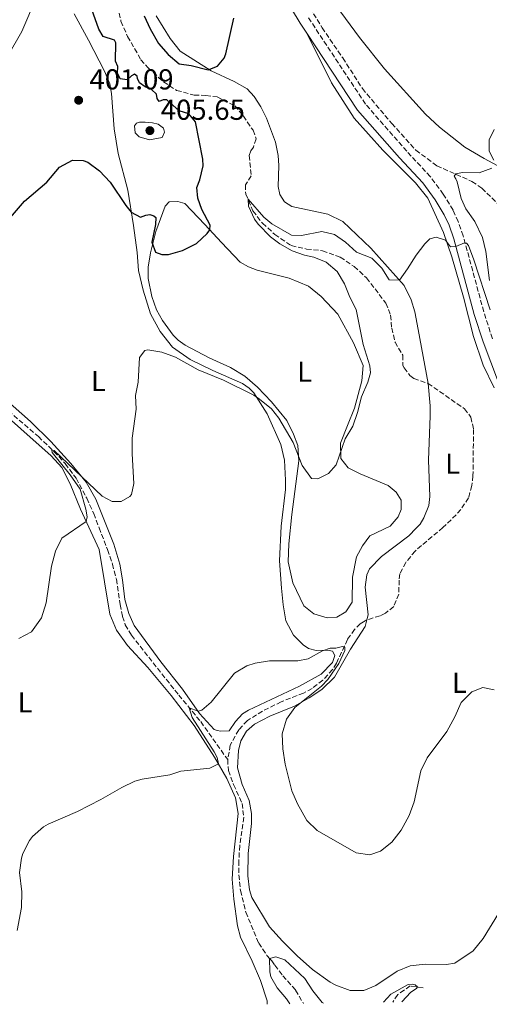
# Model space of a CAD drawing. Units: metres. Extents: x 629234 to 632723, y 4657906 to 4660281.
# Drawn here: x 629513 to 629676, y 4657912 to 4658253 of the extents above; entities that cross this region are included whole.
import ezdxf
from ezdxf.enums import TextEntityAlignment as Align

# ---------------------------------------------------------------- set-up
doc = ezdxf.new("R2010")
doc.units = ezdxf.units.M
doc.header["$MEASUREMENT"] = 0
doc.linetypes.add('DGN Style 3', pattern=[2.435891, 1.739922, -0.695969])
doc.linetypes.add('DGN Style 5', pattern=[1.217945, 0.521977, -0.695969])
for name, color, linetype, lineweight in [('Barranco lineal', 142, 'DGN Style 3', 13), ('Barranco lineal no visto', 142, 'DGN Style 5', 0), ('Camino', 7, 'DGN Style 3', 0), ('Cota de punto acotado terreno', 7, 'Continuous', 0), ('Curva de nivel directora', 30, 'Continuous', 30), ('Curva de nivel intermedia', 30, 'Continuous', 0), ('Etiqueta de uso rústico', 92, 'Continuous', 0), ('Línea de cambio de uso (parcela vista)', 92, 'Continuous', 0), ('Margen derecho', 7, 'Continuous', 0), ('Punto acotado terreno (símbolo)', 7, 'Continuous', 0)]:
    doc.layers.add(name, color=color, linetype=linetype, lineweight=lineweight)
doc.styles.add('Style-Arial', font='arial.ttf')

# ---------------------------------------------------------------- blocks, each defined once
blk = doc.blocks.new('5PATER')
at = {"layer": 'Barranco lineal no visto', "linetype": 'Continuous', "lineweight": 0}
h = blk.add_hatch(color=51, dxfattribs=at)
edge = h.paths.add_edge_path()
edge.add_ellipse((0, 0), major_axis=(-0.11, -0.111), ratio=0.999422, start_angle=0, end_angle=360)

msp = doc.modelspace()

# ---------------------------------------------------------------- linework, layer by layer
at = {"layer": 'Barranco lineal', "color": 142, "linetype": 'DGN Style 3', "lineweight": 13}
for points in [[(629574.83, 4658338.18, 403.29), (629576.62, 4658329.6, 403.17), (629579.16, 4658321.41, 402.41), (629585.17, 4658307.95, 401.23), (629600.16, 4658279.75, 399.8), (629609.45, 4658263.67, 398.88), (629617.55, 4658250.5, 398.12), (629624.72, 4658240.01, 397.15), (629631.52, 4658229.39, 397.15), (629641.69, 4658217.29, 396.48), (629650.03, 4658208.02, 396.23), (629657.33, 4658202.6, 395.56), (629669.48, 4658197.17, 394.72), (629672.9, 4658194.81, 394.67), (629679.21, 4658188.71, 394.51), (629681.66, 4658186.71, 394.51), (629684.76, 4658182.96, 394.09), (629690.87, 4658178.97, 393.83), (629691.43, 4658177.92, 393.79), (629692.92, 4658171.6, 393.58), (629690.76, 4658169.21, 393.52)], [(629546.72, 4658257.96, 399.63), (629547.86, 4658252.74, 399.52), (629550.12, 4658247.45, 399.31), (629554.78, 4658239.39, 399.14), (629557.18, 4658236.69, 398.84), (629562.61, 4658231.71, 398.51), (629567.16, 4658228.77, 398.38), (629573.22, 4658227.11, 398.3), (629577.29, 4658227.03, 397.71), (629581.15, 4658226.46, 397.37), (629587.31, 4658223.42, 397.16), (629589.29, 4658221.03, 396.24), (629590.27, 4658219.83, 396.19), (629593.62, 4658214.92, 395.94), (629594.67, 4658211.94, 395.82), (629593.74, 4658209.04, 395.69), (629592.84, 4658207.77, 395.69), (629592.31, 4658206.17, 395.65), (629592.99, 4658199.09, 395.19), (629590.98, 4658196, 395.02), (629591.09, 4658192.8, 395.02), (629593.6, 4658186.94, 394.98), (629596.89, 4658182.64, 394.89), (629601.19, 4658178.79, 394.89), (629606.84, 4658174.89, 394.64), (629612.2, 4658173.71, 394.22), (629617.67, 4658173.14, 394.18), (629623.88, 4658170.9, 394.22), (629628.7, 4658167.62, 394.13), (629632.97, 4658163.74, 394.05), (629639.64, 4658154.94, 393.8), (629641.31, 4658150.8, 393.84), (629641.7, 4658146.29, 393.8), (629642.85, 4658141.42, 393.55), (629645.49, 4658136.93, 393.38), (629645.59, 4658133.33, 393.08), (629646.02, 4658132.48, 393), (629647.99, 4658129.89, 392.83), (629649.35, 4658128.82, 392.83), (629654.3, 4658127.09, 392.63)], [(629495.92, 4658128.69, 397.24), (629519.23, 4658108.64, 395.77), (629524.62, 4658103.47, 395.01), (629528.58, 4658099.25, 394.63), (629532.32, 4658094.17, 394.55), (629535.99, 4658087.24, 394.38), (629538.45, 4658081.92, 394.34), (629540.25, 4658077.04, 393.79), (629543.2, 4658069.42, 393.5), (629544.89, 4658064.41, 392.95), (629546.27, 4658059.13, 392.7), (629547.63, 4658050.4, 392.65), (629548.39, 4658046.21, 392.28), (629549.35, 4658043.33, 392.23), (629551.47, 4658039.73, 392.07), (629567.87, 4658018.97, 390.3), (629575.5, 4658009.75, 389.67), (629584.84, 4657996.57, 388.88)], [(629654.3, 4658127.09, 392.63), (629666.88, 4658118.31, 392.24), (629669.15, 4658115.4, 392.2), (629670.04, 4658111.11, 392.03), (629669.85, 4658095.07, 391.78), (629669.45, 4658091.65, 391.7), (629668.29, 4658087.36, 391.61), (629665.66, 4658083.38, 391.61), (629664.05, 4658081.49, 391.57), (629659.42, 4658077.1, 391.32), (629649.79, 4658068.94, 391.19), (629646.59, 4658064.96, 391.19), (629644.53, 4658061.03, 391.23), (629644.22, 4658058.81, 391.23), (629644.2, 4658054, 391.23), (629642.37, 4658049.7, 391.15), (629639.53, 4658047.33, 390.86), (629637.63, 4658046.45, 390.73), (629633.09, 4658045.06, 390.3)], [(629633.09, 4658045.06, 390.3), (629631.91, 4658044.41, 390.27), (629630.79, 4658043.72, 390.31), (629628.83, 4658041.77, 390.27), (629626.35, 4658038.26, 390.14), (629622.53, 4658030.05, 389.76), (629621.18, 4658027.79, 389.76), (629617.78, 4658024.12, 389.68), (629614.09, 4658021.26, 389.64), (629611.14, 4658019.66, 389.59), (629603.38, 4658016.65, 389.43), (629596.93, 4658013.4, 389.09), (629591.68, 4658010.1, 389.05), (629588.67, 4658006.89, 389.01), (629585.74, 4658001.6, 389.01), (629584.84, 4657996.57, 388.88)], [(629584.84, 4657996.57, 388.88), (629585.07, 4657992.8, 388.8), (629586.9, 4657987.89, 388.8), (629589.81, 4657981.38, 388.54), (629590.46, 4657976.62, 388.29), (629589, 4657966.76, 388.04), (629588.74, 4657961.51, 387.87), (629588.75, 4657956.64, 387.66), (629589.28, 4657951.11, 387.58), (629591.16, 4657943.64, 387.32), (629595.58, 4657932.92, 386.9), (629598.45, 4657928.63, 385.84), (629599.58, 4657927.33, 384.79), (629600.09, 4657926.8, 384.46), (629601.21, 4657925.24, 383.81), (629603.97, 4657921.6, 383.09), (629608.37, 4657916.64, 382.56), (629611.14, 4657911.91, 382.38)], [(629652.56, 4657917.45, 385.08), (629648.08, 4657918.04, 384.89), (629643.79, 4657915.04, 384.1), (629642.04, 4657912.48, 383.89)]]:
    msp.add_polyline3d(points, dxfattribs=at)
at = {"layer": 'Camino', "color": 7, "linetype": 'DGN Style 3', "lineweight": 0}
msp.add_polyline3d([(629676.6, 4658142.61, 393.71), (629673.58, 4658151.97, 394.04), (629666.44, 4658178.26, 395.11), (629664.73, 4658183.23, 395.5), (629662.95, 4658187.16, 395.82), (629659.57, 4658192.73, 396.24), (629655.06, 4658198.85, 396.54), (629646.88, 4658207.65, 396.92), (629632.58, 4658224.02, 397.3), (629612.88, 4658253.88, 398.5)], dxfattribs=at)
at = {"layer": 'Curva de nivel directora', "color": 30, "linetype": 'Continuous', "lineweight": 30, "elevation": 400, "flags": 128}
for points in [[(629551.48, 4658233.79), (629550.01, 4658232.47), (629547.56, 4658232.75), (629546.62, 4658234.69), (629546.77, 4658237.01), (629545.99, 4658238.91), (629546.08, 4658245.23), (629545.66, 4658246.14), (629541.71, 4658247.43), (629540.21, 4658249.98), (629537.24, 4658258.41)], [(629555.86, 4658254.66), (629557.94, 4658250.11), (629560.9, 4658244.97), (629564.16, 4658241.15), (629568.04, 4658237.99), (629572.16, 4658237.33), (629578.06, 4658235.88), (629581.34, 4658237.13), (629583.58, 4658239.91), (629584.21, 4658241.42), (629586.96, 4658253.81)], [(629503.97, 4658178.12), (629514.46, 4658190.31), (629522.21, 4658196.95), (629526.59, 4658202.07), (629531.04, 4658204.57), (629534.74, 4658204.47), (629536.34, 4658203.84), (629540.38, 4658200.88), (629544.12, 4658196.96), (629549.58, 4658188.76), (629551.44, 4658186.56), (629554.67, 4658184.75), (629556.43, 4658185.46), (629557.82, 4658185.7), (629559.29, 4658185.24), (629559.98, 4658184.65), (629559.77, 4658182.23), (629558.52, 4658176.13), (629559.83, 4658172.65), (629561.97, 4658171.83), (629564.39, 4658171.86), (629569.21, 4658173.16), (629573.99, 4658175.67), (629577.68, 4658179.06), (629578.65, 4658180.41), (629578.82, 4658181.95), (629575.86, 4658187.46), (629574.45, 4658191.32), (629574.18, 4658195.02), (629575.17, 4658197.7), (629576.37, 4658202.55), (629576.18, 4658204.84), (629573.69, 4658217.84), (629571.39, 4658220.61), (629568.08, 4658221.68), (629563.78, 4658225.52), (629562.5, 4658225.51), (629561.14, 4658224.93), (629560.42, 4658225.89), (629560.21, 4658227.41), (629558.49, 4658229.05), (629556.19, 4658230.04), (629554.33, 4658231.42), (629553.59, 4658232.91), (629553.47, 4658233.72), (629552.5, 4658234.34), (629551.48, 4658233.79)]]:
    msp.add_lwpolyline(points, dxfattribs=at)
at = {"layer": 'Curva de nivel intermedia', "color": 30, "linetype": 'Continuous', "lineweight": 0, "flags": 128}
for points, elevation in [([(629556.23, 4658217.74), (629554.31, 4658217.68), (629553.3, 4658217.39), (629552.54, 4658216.5), (629552.8, 4658213.97), (629554.22, 4658212.63), (629557.77, 4658211.59), (629562.12, 4658212.42), (629562.89, 4658214.26), (629562.55, 4658215.61), (629560.72, 4658216.99), (629558.75, 4658217.46), (629556.23, 4658217.74)], 405), ([(629677.05, 4658204.54), (629675.46, 4658207.7), (629675.47, 4658211.6), (629677.15, 4658215.13)], 395), ([(629675.62, 4658162.74), (629674.31, 4658172.84), (629673.13, 4658177.69), (629670.53, 4658183.31), (629667.34, 4658187.7), (629665.7, 4658191.23), (629664.4, 4658197), (629663.95, 4658198.09), (629663.36, 4658199), (629663.88, 4658199.84), (629666.24, 4658200.26), (629672.02, 4658200.12), (629676.33, 4658201.76)], 395), ([(629520.37, 4658045.73), (629521.95, 4658050.92), (629523.83, 4658063.7), (629525.17, 4658068.86), (629527.35, 4658073.35), (629535.79, 4658079.17), (629536.12, 4658080.75), (629535.73, 4658083.52), (629533.67, 4658090.42), (629530.26, 4658095.41), (629524.02, 4658103.07), (629523.89, 4658103.99), (629524.76, 4658103.77), (629541.39, 4658088.01), (629544.85, 4658086.1), (629547.98, 4658086.07), (629550.9, 4658087.84), (629551.56, 4658088.53), (629552.37, 4658092.38), (629551.74, 4658102.64), (629551.78, 4658108.09), (629553.15, 4658118.14), (629552.9, 4658122.85), (629553.86, 4658127.54), (629554.32, 4658136.11), (629556.18, 4658138.53), (629557.19, 4658138.75), (629562.06, 4658137.95), (629566.76, 4658136.18), (629574.59, 4658131.84), (629583.4, 4658128.17), (629593.87, 4658122.97), (629595.83, 4658121.65), (629600.04, 4658118.31), (629602.54, 4658115.04), (629607.49, 4658106.64), (629610.61, 4658098.64), (629613.89, 4658094.1), (629616.11, 4658094.03), (629619.81, 4658095.85), (629622.46, 4658098.89), (629625.55, 4658107.88), (629628.25, 4658112.27), (629629.84, 4658117.01), (629631.2, 4658122.41), (629633.38, 4658127.52), (629634.28, 4658130.76), (629634.09, 4658133.19), (629631.8, 4658140.63), (629629.4, 4658152.75), (629627.16, 4658157.03), (629625.34, 4658161.69), (629622.82, 4658165.93), (629619, 4658169.15), (629614.74, 4658170.89), (629611.45, 4658171.59), (629607.24, 4658173.08), (629602.87, 4658175.54), (629599.67, 4658177.94), (629595.38, 4658182.32), (629594.1, 4658184.1), (629592.1, 4658188.57), (629591.94, 4658191), (629597.39, 4658184.82), (629600.19, 4658182.4), (629606.92, 4658178.55), (629610.41, 4658178.45), (629617.5, 4658179.76), (629621.82, 4658178.71), (629625.67, 4658176.05), (629629.51, 4658172.64), (629634.76, 4658170.6), (629638.32, 4658167.08), (629640.81, 4658162.98), (629644.33, 4658162.92), (629647.16, 4658166.8), (629650.11, 4658171.62), (629653.15, 4658175.57), (629654.86, 4658177.25), (629657.09, 4658177.78), (629660.3, 4658176.78), (629662.11, 4658174.43), (629663.88, 4658174.58), (629666.9, 4658175.87), (629667.57, 4658175.79), (629668.3, 4658174.9), (629670.19, 4658169.96), (629675.82, 4658152.66)], 395), ([(629512.43, 4658038.61), (629516.86, 4658040.91), (629520.37, 4658045.73)], 395), ([(629511.89, 4657937.3), (629513.35, 4657945.24), (629513.55, 4657950.69), (629512.7, 4657957.43), (629513.41, 4657962.37), (629513.87, 4657964.04), (629516.11, 4657968.49), (629517.24, 4657969.9), (629520.98, 4657973.3), (629522.63, 4657974.2), (629532.81, 4657978.56), (629540.92, 4657982.68), (629548.13, 4657986.95), (629552.67, 4657989.04), (629555.18, 4657989.82), (629564.76, 4657991.25), (629568.59, 4657992.53), (629578.65, 4657993.66), (629581.65, 4657995.13), (629581.15, 4657997.36), (629580.21, 4657999.26), (629572.56, 4658011.14), (629571.51, 4658014.57), (629574.58, 4658013.41), (629575.93, 4658013.78), (629579.11, 4658016.55), (629587.2, 4658026.53), (629591.48, 4658029.11), (629594.4, 4658030.09), (629599.36, 4658030.79), (629609.18, 4658030.8), (629612.76, 4658031.5), (629617.68, 4658034.27), (629620.39, 4658035.26), (629622.28, 4658035.19), (629624.68, 4658035.86), (629625.41, 4658035.54), (629625.46, 4658034.43), (629623.39, 4658029.89), (629619.56, 4658024.39), (629617.41, 4658022.11), (629608.09, 4658014.71), (629605.24, 4658010.61), (629603.76, 4658005.54), (629603.93, 4658000.34), (629604.75, 4657994.98), (629607.12, 4657985.8), (629609.04, 4657981.19), (629612.24, 4657975.45), (629615.85, 4657971.98), (629629.41, 4657964.26), (629634.12, 4657963.54), (629637.81, 4657964.78), (629641.68, 4657967.95), (629644.98, 4657972.09), (629647.77, 4657977.24), (629649.43, 4657981.96), (629651.82, 4657992.64), (629653.98, 4657997.15), (629660.82, 4658006.37), (629663.6, 4658011.4), (629665.74, 4658016.34), (629669.41, 4658020.14), (629673.24, 4658021.65), (629677.23, 4658020.83)], 390), ([(629606.35, 4657911.82), (629605.22, 4657913.6), (629601.99, 4657917.42), (629599.78, 4657921.18), (629599.4, 4657922.99), (629599.39, 4657927.55), (629601.49, 4657928.1), (629604.68, 4657927.06), (629611.54, 4657920.61), (629614.33, 4657916.37), (629617.63, 4657912.28), (629618.09, 4657912.04)], 385), ([(629638.86, 4657912.42), (629641.41, 4657915.21), (629647.39, 4657918.58), (629648.86, 4657918.64), (629649.76, 4657918.46), (629650.66, 4657917.78), (629650.32, 4657917.13), (629648.32, 4657915.94), (629645.24, 4657912.54)], 385)]:
    msp.add_lwpolyline(points, dxfattribs=dict(at, elevation=elevation))
at = {"layer": 'Línea de cambio de uso (parcela vista)', "color": 92, "linetype": 'Continuous', "lineweight": 0}
for points in [[(629682.72, 4658200.24, 394.95), (629673.7, 4658205.08, 395.5), (629667.04, 4658209.07, 395.46), (629658.22, 4658215.96, 396.17), (629653.39, 4658220.46, 396.26), (629639.19, 4658236.23, 397.52), (629630.54, 4658247.12, 398.4), (629622.4, 4658258.07, 399.24), (629612.63, 4658271.84, 399.2), (629602.82, 4658285.44, 400.08), (629597.47, 4658294.56, 400.63), (629596.2, 4658298.58, 401.22), (629595.9, 4658300.13, 401.22), (629595.79, 4658301.78, 401.26), (629596.02, 4658303.46, 401.3), (629596.71, 4658304.32, 401.22)], [(629508.56, 4658240.55, 404.92), (629513.53, 4658249.17, 404.12), (629518.57, 4658261.25, 403.75)], [(629531.61, 4658255.33, 402.69), (629536.65, 4658246.12, 402.06), (629542.21, 4658235.38, 401.73), (629543.98, 4658230.98, 401.73), (629544.56, 4658227.67, 401.85), (629545.47, 4658215.37, 401.9), (629546.93, 4658206.84, 401.48), (629550.19, 4658194.13, 400.8), (629552.22, 4658181.85, 399.5), (629553.49, 4658172.51, 398.07), (629553.92, 4658166.21, 397.78), (629555.51, 4658159.48, 397.36), (629558.05, 4658151.2, 396.77), (629561.4, 4658145.15, 396.35), (629565.71, 4658139.68, 396.14), (629571.85, 4658135.43, 395.42), (629579.68, 4658131.62, 395.08), (629590.03, 4658127.02, 395.17), (629592.25, 4658125.5, 395.17), (629593.9, 4658123.79, 395.17), (629598.51, 4658116.57, 394.45), (629603.29, 4658105.85, 393.87), (629604.5, 4658100.42, 393.74), (629604.85, 4658093.55, 393.66), (629604.89, 4658090.28, 393.24), (629603.41, 4658077.6, 392.69), (629602.82, 4658065.53, 392.23), (629603.48, 4658056.07, 391.68), (629604.05, 4658050.24, 391.68), (629605.02, 4658044.74, 391.43), (629607.69, 4658039.77, 391.01), (629610.96, 4658036.38, 390.71), (629612.89, 4658035.17, 390.54), (629615.53, 4658034.42, 390.25)], [(629654.3, 4658127.09, 392.96), (629650.88, 4658145.8, 393.51), (629649.68, 4658151.91, 394.18), (629648.41, 4658156.11, 394.56), (629646.02, 4658161.03, 394.77), (629634.48, 4658173.96, 396.33), (629624.7, 4658183.29, 397.29), (629619.53, 4658185.77, 397.46), (629607.13, 4658188.49, 398.14), (629604.54, 4658190.05, 398.18), (629602.9, 4658192.58, 398.26), (629602.28, 4658195.38, 398.47), (629602.62, 4658202.71, 398.98), (629602.38, 4658206.17, 399.23), (629601.39, 4658210.8, 399.36), (629598.25, 4658219.13, 399.23), (629596.33, 4658223.04, 399.23), (629593.98, 4658226.61, 399.4), (629591.61, 4658229.35, 399.44), (629587.11, 4658231.89, 399.57), (629579.14, 4658235.53, 400.03), (629568.37, 4658242.36, 400.95), (629564.88, 4658246.7, 401.2), (629560.05, 4658254.66, 401.46)], [(629677.22, 4658125.56, 392.49), (629673.43, 4658133.37, 392.74), (629670.05, 4658143.42, 393.21), (629666.57, 4658157.07, 393.92), (629662.49, 4658170.97, 394.55), (629659.62, 4658179.5, 395.31), (629654.22, 4658191.34, 396.7), (629649.88, 4658196.71, 397.03), (629638.65, 4658208.05, 397.54), (629628.63, 4658219.1, 397.58), (629620.78, 4658231.32, 397.96), (629612.25, 4658248.6, 398.29)], [(629619.31, 4658045.76, 392.87), (629614.65, 4658047.13, 392.79), (629611.24, 4658049.98, 392.91), (629607.39, 4658057.89, 392.91), (629605.77, 4658065.22, 393), (629605.99, 4658071.41, 393.33), (629607.12, 4658081.58, 394.22), (629609.48, 4658100.2, 394.76), (629609.14, 4658105.56, 395.18), (629607.63, 4658109.45, 395.85), (629605.36, 4658114.21, 396.32), (629600.03, 4658120.7, 396.57), (629595.22, 4658125.8, 396.57), (629590.81, 4658129.58, 396.74), (629585.79, 4658132.6, 397.07), (629578.42, 4658135.96, 397.75), (629570.16, 4658140.35, 397.91), (629567.67, 4658142.08, 397.96), (629565.95, 4658143.86, 397.91), (629562.27, 4658148.91, 398.17), (629560.22, 4658152.65, 398.59), (629558.56, 4658157.25, 399.01), (629557.3, 4658163.5, 399.05), (629557.33, 4658167.44, 399.18), (629558.07, 4658172.4, 399.34), (629559.99, 4658179.8, 400.69), (629563.17, 4658188.55, 400.73), (629564.58, 4658190.07, 400.77), (629567.61, 4658190.25, 400.73), (629569.95, 4658189.47, 400.73), (629576.95, 4658182.28, 400.31), (629582.69, 4658175.98, 399.26), (629589.22, 4658169.1, 399.01), (629592.02, 4658167.57, 398.67), (629595.02, 4658166.37, 398.42), (629606.14, 4658163.61, 398), (629612.82, 4658160.86, 397.54), (629617.23, 4658157.28, 397.28), (629623.07, 4658151.12, 396.95), (629628.5, 4658141.19, 396.32), (629631.75, 4658133.33, 395.81), (629631.28, 4658128.02, 395.56), (629628.79, 4658118.55, 395.39), (629626.39, 4658112.47, 395.43), (629623.95, 4658106.33, 395.35), (629624.09, 4658101.08, 395.31), (629626.56, 4658097.84, 394.93), (629630.72, 4658095.74, 394.89), (629640.4, 4658091.69, 394.64), (629643.22, 4658089.35, 394.59), (629644.95, 4658086.53, 394.55), (629644.93, 4658083.4, 394.59), (629643.97, 4658080.86, 394.59), (629641.19, 4658077.58, 394.47), (629634.13, 4658074.22, 394.22), (629631.54, 4658070.73, 394.05), (629629.52, 4658066.9, 393.96), (629628.11, 4658059.86, 393.25), (629627.95, 4658051.22, 393.08), (629625.84, 4658047.9, 392.95), (629622.71, 4658046.04, 392.87), (629619.31, 4658045.76, 392.87)], [(629633.09, 4658045.06, 390.99), (629633.58, 4658046.76, 390.99), (629632.51, 4658056.36, 391.2), (629633.1, 4658060.69, 391.2), (629633.98, 4658062.76, 391.16), (629638.09, 4658067.06, 391.16), (629647.61, 4658074.22, 391.62), (629650.15, 4658076.83, 391.83), (629651.49, 4658078.31, 392), (629652.87, 4658080.51, 392.04), (629654.57, 4658084.78, 392.04), (629654.89, 4658087.84, 392), (629654.49, 4658100.46, 392.12), (629655.04, 4658115.79, 392.88), (629654.97, 4658119.26, 392.88), (629654.3, 4658127.09, 392.96)], [(629615.53, 4658034.42, 390.25), (629619.4, 4658034.55, 389.62), (629621.18, 4658034.21, 389.58), (629621.99, 4658032.65, 389.75), (629621.21, 4658030.27, 389.75), (629617.23, 4658026.24, 389.75), (629609.75, 4658022.01, 389.91), (629592.01, 4658013.69, 389.87), (629590, 4658012.45, 389.83), (629587.56, 4658009.77, 389.7), (629585.38, 4658006.52, 389.66), (629582.48, 4658006.4, 389.66), (629581.18, 4658006.63, 389.66), (629580.11, 4658007.02, 389.66), (629575.13, 4658012.62, 389.91), (629569.17, 4658021.04, 390.84), (629561.64, 4658030.5, 391.3), (629552.38, 4658043.12, 392.48), (629550.58, 4658047.26, 392.77), (629549.15, 4658052.16, 392.98), (629548.37, 4658058.9, 393.32), (629547.46, 4658064.37, 393.99), (629545.4, 4658071.27, 394.08), (629539.1, 4658086.99, 394.66), (629535.78, 4658092.87, 394.75), (629530.45, 4658099.33, 395.42), (629523.59, 4658106.99, 395.88), (629516.52, 4658113.92, 396.39), (629503.38, 4658125.43, 397.48)], [(629502.54, 4658120.72, 397.39), (629523.69, 4658101.93, 396.08), (629527.42, 4658097.89, 396.04), (629530.24, 4658092.22, 395.75), (629533.78, 4658083.47, 395.12), (629540.35, 4658069.43, 394.74), (629544.01, 4658047.02, 393.43), (629546.29, 4658041.5, 392.89), (629550.1, 4658036.18, 392.68), (629557.15, 4658028.48, 392.21), (629565.22, 4658018.78, 391.71), (629573.17, 4658008.44, 390.74), (629580.33, 4657997.44, 390.2), (629584.57, 4657990.03, 389.57), (629587.54, 4657983.28, 389.06), (629588.51, 4657977.85, 388.81), (629586.89, 4657962.97, 388.3), (629586.44, 4657955.08, 388.18), (629586.99, 4657948.21, 388.18), (629588.27, 4657938.96, 388.56), (629589.29, 4657934.99, 388.76), (629593.37, 4657926.7, 388.63), (629596.2, 4657919.98, 388.57), (629598.5, 4657912.88, 388.11), (629598.53, 4657911.68, 388.08)], [(629633.09, 4658045.06, 390.99), (629632.43, 4658042.77, 390.99), (629627.37, 4658034.9, 390.53), (629621.81, 4658025.21, 390.15), (629617.5, 4658020.95, 390.19), (629613.1, 4658018, 390.15), (629608, 4658015.17, 389.98), (629599.5, 4658011.66, 389.81), (629594.16, 4658008.87, 389.6), (629591.39, 4658006.4, 389.64), (629589.45, 4658003.14, 389.6), (629588.54, 4657999.69, 389.48), (629588.23, 4657993.74, 389.18), (629589.91, 4657987.89, 389.39), (629592.33, 4657982.39, 389.01), (629593.15, 4657977.91, 389.1), (629593.09, 4657974.37, 389.18), (629591.92, 4657963.97, 388.34), (629591.81, 4657956.27, 388.26), (629592.46, 4657951.38, 388.3), (629593.22, 4657948.77, 388.34), (629599.39, 4657938.57, 388.38), (629603.87, 4657933.54, 388.21), (629608.93, 4657928.47, 388.17), (629614.23, 4657923.75, 388.17), (629620.31, 4657919.4, 388.04), (629622.34, 4657918.34, 387.91), (629627.31, 4657916.45, 387.84), (629632.06, 4657916.49, 387.84), (629636.2, 4657918.21, 387.84), (629643.61, 4657923.21, 387.78), (629648.13, 4657925.05, 387.71), (629653.27, 4657925.59, 387.65), (629660.71, 4657925.46, 387.71), (629663.55, 4657925.92, 387.71), (629669.91, 4657930.29, 388.04), (629673.33, 4657934.46, 387.91), (629681.82, 4657948.27, 388.08)]]:
    msp.add_polyline3d(points, dxfattribs=at)
at = {"layer": 'Margen derecho', "color": 7, "linetype": 'Continuous', "lineweight": 0}
for points in [[(629612.25, 4658248.6, 398.36), (629609.98, 4658252.06, 398.5), (629594.62, 4658277.64, 400.31), (629589.7, 4658286.5, 400.78)], [(629705.33, 4658107.55, 393.09), (629702.32, 4658109.89, 392.96), (629700.81, 4658110.22, 393.01), (629695.77, 4658110.45, 392.84), (629690.98, 4658111.51, 392.84), (629685.8, 4658115.51, 392.96), (629682.97, 4658119.09, 393.01), (629678.65, 4658127.41, 393.18), (629673.37, 4658141.48, 393.71), (629670.29, 4658150.99, 394.04), (629663.16, 4658177.25, 395.11), (629661.54, 4658181.96, 395.5), (629659.91, 4658185.55, 395.82), (629656.71, 4658190.82, 396.24), (629652.42, 4658196.66, 396.54), (629644.33, 4658205.35, 396.92), (629629.85, 4658221.93, 397.3), (629612.25, 4658248.6, 398.36)]]:
    msp.add_polyline3d(points, dxfattribs=at)

# ---------------------------------------------------------------- block references
at = {"layer": 'Punto acotado terreno (símbolo)', "color": 7, "linetype": 'Continuous', "lineweight": 0, "xscale": 10, "yscale": 10, "zscale": 10}
for p in [(629533.19, 4658225.33, 401.09), (629557.89, 4658214.79, 405.65)]:
    msp.add_blockref('5PATER', p, dxfattribs=at)

# ---------------------------------------------------------------- texts
at = {"layer": 'Cota de punto acotado terreno', "color": 7, "linetype": 'Continuous', "lineweight": 0, "style": 'Style-Arial'}
for s, p in [('401.09', (629536.94, 4658229.08, 401.09)), ('405.65', (629561.64, 4658218.54, 405.65))]:
    msp.add_text(s, height=7, dxfattribs=at).set_placement(p)
at = {"layer": 'Etiqueta de uso rústico', "color": 92, "linetype": 'Continuous', "lineweight": 0, "style": 'Style-Arial'}
for p in [(629611.51, 4658131.14, 396.46), (629540.03, 4658127.91, 395.6), (629662.77, 4658099.24, 391.99), (629665.15, 4658023.21, 390.13), (629514.61, 4658016.45, 393.25)]:
    msp.add_text('L', height=7, dxfattribs=at).set_placement(p, align=Align.MIDDLE_CENTER)

doc.saveas('drawing.dxf')
